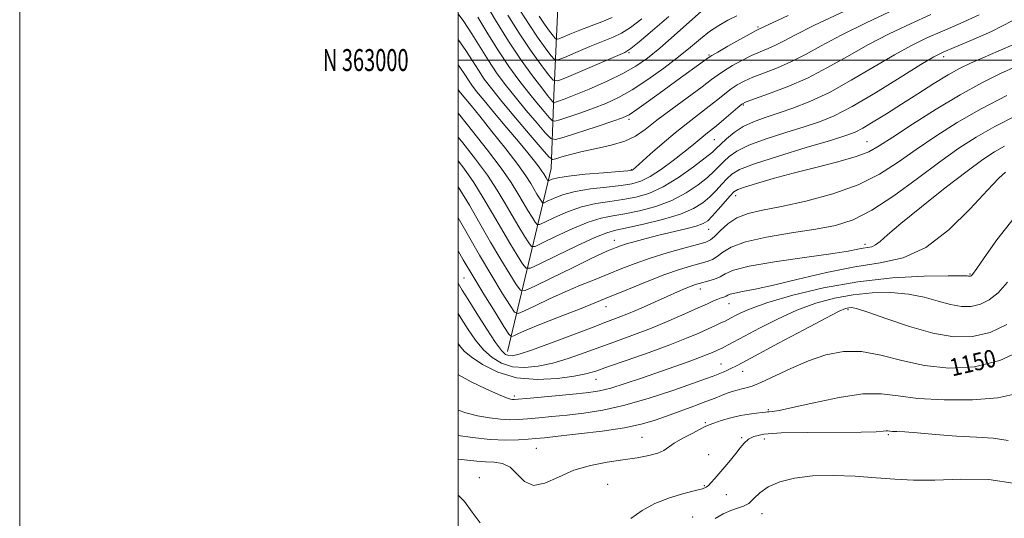
# Model space of a CAD drawing. Extents: x 2082300 to 2085200, y 362300 to 365200.
# Drawn here: x 2082300 to 2082749, y 362791 to 363018 of the extents above; entities that cross this region are included whole.
import ezdxf
from ezdxf.enums import TextEntityAlignment as Align

# ---------------------------------------------------------------- set-up
doc = ezdxf.new("R2010")
doc.units = 0
doc.header["$MEASUREMENT"] = 0
for name, color, linetype, lineweight in [('32000', 7, 'Continuous', 0), ('32001', 7, 'Continuous', 0), ('DTM HARD BREAKLINE', 7, 'Continuous', 0), ('DTM SPOT ELEVATION', 2, 'Continuous', 13), ('INDEX CONTOUR', 41, 'Continuous', 13), ('INDEX CONTOUR LABEL', 244, 'Continuous', 0), ('INTERMEDIATE CONTOUR', 44, 'Continuous', 0)]:
    doc.layers.add(name, color=color, linetype=linetype, lineweight=lineweight)
doc.styles.add('Style-ITALICS', font='ITALICS.shx')
doc.styles.add('Style-WORKING', font='WORKING.shx')

msp = doc.modelspace()

# ---------------------------------------------------------------- linework, layer by layer
at = {"layer": '32000', "flags": 128}
for points in [[(2082300, 362300), (2085200, 362300), (2085200, 365200), (2082300, 365200), (2082300, 362300)], [(2082500, 362500), (2085000, 362500), (2085000, 365000), (2082500, 365000), (2082500, 362500)], [(2082500, 363000), (2085000, 363000)]]:
    msp.add_lwpolyline(points, dxfattribs=at)
at = {"layer": 'DTM HARD BREAKLINE'}
msp.add_polyline3d([(2082588.901, 363427.923, 1053.058), (2082587.89, 363402.928, 1056.644), (2082590.66, 363361.103, 1061.087), (2082591.45, 363320.335, 1066.359), (2082590.272, 363281.024, 1071.17), (2082585.833, 363226.002, 1077.59), (2082582.458, 363175.458, 1083.965), (2082580.536, 363147.071, 1088.004), (2082565.588, 363106.957, 1093.452), (2082556.581, 363067.63, 1099.04), (2082545.553, 363027.521, 1106.197), (2082543.704, 362983.991, 1115.187), (2082542.42, 362950.572, 1122.867), (2082522.44, 362867.04, 1139.27)], dxfattribs=at)
at = {"layer": 'DTM SPOT ELEVATION'}
for p in [(2082636.81, 363015.03, 1119.8), (2082577.932, 363003.406, 1114.178), (2082614.4, 363002.37, 1119.81), (2082721.45, 363001.58, 1130.47), (2082630.12, 362979.55, 1126.2), (2082577.885, 362972.907, 1120.353), (2082616.8, 362963.69, 1126.93), (2082686.48, 362962.81, 1133.13), (2082578.964, 362950.009, 1123.888), (2082626.54, 362938.11, 1134.6), (2082614.22, 362922.74, 1134.8), (2082571.233, 362917.761, 1133.334), (2082685.61, 362915.95, 1139.58), (2082502.62, 362900.559, 1139.011), (2082733.44, 362902.46, 1143.85), (2082610.54, 362895.57, 1140.6), (2082567.402, 362887.537, 1138.644), (2082623.59, 362888.86, 1142.8), (2082677.82, 362886.11, 1148.32), (2082619.88, 362861.37, 1147.2), (2082629.86, 362858.02, 1148.7), (2082562.921, 362854.412, 1144.746), (2082525.664, 362846.753, 1145.67), (2082641.44, 362840.63, 1151.8), (2082612.71, 362834.57, 1151.804), (2082583.85, 362827.96, 1151.04), (2082629.35, 362827.79, 1153.8), (2082639.66, 362827.2, 1154.7), (2082696.3, 362829.18, 1154.2), (2082535.65, 362822.97, 1150.94), (2082614.28, 362819.98, 1153.385), (2082509.655, 362809.576, 1153.4), (2082568.282, 362806.448, 1153.052), (2082612.37, 362805.84, 1153.9), (2082622.37, 362801.76, 1154.6), (2082606.96, 362791.58, 1154.9), (2082638.68, 362793.16, 1156.8)]:
    msp.add_point(p, dxfattribs=at)
at = {"layer": 'INDEX CONTOUR'}
for points in [[(2082650.469, 363020.3549, 1120), (2082641.692, 363016.254, 1120), (2082637.103, 363014.075, 1120), (2082635.892, 363013.4429, 1120), (2082633.138, 363011.937, 1120), (2082628.462, 363009.33, 1120), (2082623.0369, 363006.281, 1120), (2082618.422, 363003.671, 1120), (2082615.7099, 363002.105, 1120), (2082614.116, 363001.088, 1120), (2082612.391, 362999.851, 1120), (2082599.807, 362990.705, 1120), (2082593.305, 362985.957, 1120), (2082586.789, 362981.215, 1120), (2082581.454, 362977.388, 1120), (2082577.978, 362975.073, 1120), (2082574.964, 362973.619, 1120), (2082570.497, 362972.059, 1120), (2082563.371, 362969.715, 1120), (2082548.341, 362964.817, 1120), (2082544.4, 362963.703, 1120), (2082542.209, 362964.164, 1120), (2082539.888, 362966.596, 1120), (2082536.028, 362971.153, 1120), (2082531.093, 362977.036, 1120), (2082526.015, 362983.204, 1120), (2082521.525, 362988.868, 1120), (2082517.545, 362994.241, 1120), (2082513.795, 362999.79, 1120), (2082510.049, 363005.812, 1120), (2082506.3, 363011.94, 1120), (2082502.596, 363017.639, 1120), (2082500, 363021.151, 1120)], [(2082570.2701, 363019.348, 1110), (2082565.585, 363017.489, 1110), (2082560.641, 363015.647, 1110), (2082555.577, 363013.651, 1110), (2082550.962, 363011.742, 1110), (2082547.473, 363010.261, 1110), (2082545.522, 363009.5131, 1110), (2082544.478, 363009.668, 1110), (2082543.446, 363010.858, 1110), (2082541.733, 363013.145, 1110), (2082539.449, 363016.311, 1110), (2082536.909, 363020.064, 1110)], [(2082752.695, 363017.832, 1130), (2082743.354, 363013.017, 1130), (2082733.934, 363008.866, 1130), (2082726.206, 363005.719, 1130), (2082721.2089, 363003.631, 1130), (2082717.054, 363001.493, 1130), (2082711.119, 362997.91, 1130), (2082701.644, 362992.014, 1130), (2082690.312, 362985.054, 1130), (2082679.669, 362978.805, 1130), (2082671.5421, 362974.581, 1130), (2082664.877, 362971.836, 1130), (2082657.903, 362969.56, 1130), (2082649.4111, 362966.955, 1130), (2082640.447, 362964.072, 1130), (2082632.621, 362961.173, 1130), (2082627.139, 362958.472, 1130), (2082623.595, 362955.996, 1130), (2082621.181, 362953.721, 1130), (2082619.131, 362951.575, 1130), (2082616.845, 362949.28, 1130), (2082613.764, 362946.508, 1130), (2082609.451, 362943.077, 1130), (2082603.952, 362939.382, 1130), (2082597.434, 362935.967, 1130), (2082590.162, 362933.265, 1130), (2082582.799, 362931.283, 1130), (2082576.102, 362929.92, 1130), (2082570.526, 362928.982, 1130), (2082565.293, 362927.908, 1130), (2082559.319, 362926.04, 1130), (2082551.978, 362923, 1130), (2082544.47, 362919.511, 1130), (2082538.452, 362916.575, 1130), (2082535.0751, 362915.025, 1130), (2082533.467, 362915.036, 1130), (2082532.249, 362916.619, 1130), (2082530.321, 362919.714, 1130), (2082527.701, 362923.996, 1130), (2082524.685, 362929.067, 1130), (2082521.464, 362934.622, 1130), (2082517.802, 362940.706, 1130), (2082513.3591, 362947.453, 1130), (2082507.9729, 362954.8401, 1130), (2082502.1851, 362962.223, 1130), (2082500, 362964.85, 1130)], [(2082749.2909, 362960.8, 1140), (2082744.601, 362958.118, 1140), (2082739.363, 362954.628, 1140), (2082732.165, 362949.322, 1140), (2082722.234, 362941.675, 1140), (2082711.3629, 362933.1, 1140), (2082701.987, 362925.493, 1140), (2082695.918, 362920.317, 1140), (2082692.494, 362917.2921, 1140), (2082690.431, 362915.7, 1140), (2082688.64, 362914.894, 1140), (2082686.803, 362914.493, 1140), (2082684.796, 362914.184, 1140), (2082682.255, 362913.689, 1140), (2082677.843, 362912.875, 1140), (2082669.986, 362911.643, 1140), (2082657.947, 362909.952, 1140), (2082644.361, 362907.983, 1140), (2082632.703, 362905.974, 1140), (2082625.539, 362904.128, 1140), (2082621.788, 362902.511, 1140), (2082619.46, 362901.155, 1140), (2082616.964, 362900.077, 1140), (2082614.304, 362899.243, 1140), (2082609.9569, 362898.101, 1140), (2082608.225, 362897.573, 1140), (2082606.234, 362896.849, 1140), (2082603.58, 362895.773, 1140), (2082600.024, 362894.25, 1140), (2082595.374, 362892.203, 1140), (2082589.614, 362889.64, 1140), (2082583.45, 362886.916, 1140), (2082577.765, 362884.474, 1140), (2082573.04, 362882.568, 1140), (2082568.141, 362880.714, 1140), (2082561.53, 362878.242, 1140), (2082552.312, 362874.751, 1140), (2082542.169, 362870.925, 1140), (2082533.427, 362867.721, 1140), (2082527.826, 362865.865, 1140), (2082524.77, 362865.165, 1140), (2082523.0741, 362865.201, 1140), (2082521.659, 362865.763, 1140), (2082519.85, 362867.476, 1140), (2082517.079, 362871.174, 1140), (2082513.044, 362877.255, 1140), (2082508.517, 362884.372, 1140), (2082504.54, 362890.744, 1140), (2082501.883, 362895.047, 1140), (2082500, 362898.192, 1140)], [(2082758.415, 362868.153, 1150), (2082747.166, 362862.915, 1150), (2082735.47, 362860.093, 1150), (2082723.848, 362859.5351, 1150), (2082712.709, 362860.704, 1150), (2082702.377, 362862.9859, 1150), (2082692.841, 362865.447, 1150), (2082684.005, 362867.075, 1150), (2082675.7369, 362867.0791, 1150), (2082667.772, 362865.566, 1150), (2082659.808, 362862.865, 1150), (2082651.737, 362859.377, 1150), (2082638.142, 362852.896, 1150), (2082634.056, 362851.222, 1150), (2082631.417, 362850.448, 1150), (2082629.386, 362850.031, 1150), (2082627.276, 362849.519, 1150), (2082625.0099, 362848.8431, 1150), (2082622.66, 362848.03, 1150), (2082620.195, 362847.076, 1150), (2082617.176, 362845.864, 1150), (2082613.061, 362844.249, 1150), (2082607.541, 362842.161, 1150), (2082601.25, 362839.833, 1150), (2082595.057, 362837.573, 1150), (2082589.463, 362835.617, 1150), (2082583.498, 362833.915, 1150), (2082575.827, 362832.346, 1150), (2082565.719, 362830.831, 1150), (2082554.867, 362829.472, 1150), (2082545.5691, 362828.418, 1150), (2082539.459, 362827.761, 1150), (2082535.501, 362827.3761, 1150), (2082531.993, 362827.086, 1150), (2082527.514, 362826.786, 1150), (2082521.755, 362826.662, 1150), (2082514.683, 362826.976, 1150), (2082506.517, 362827.8739, 1150), (2082500, 362828.828, 1150)]]:
    msp.add_polyline3d(points, dxfattribs=at)
at = {"layer": 'INTERMEDIATE CONTOUR'}
for points in [[(2082610.938, 363022.325, 1116), (2082598.582, 363011.26, 1116), (2082591.932, 363005.438, 1116), (2082586.34, 363000.863, 1116), (2082581.0959, 362997.21, 1116), (2082575.081, 362993.824, 1116), (2082567.61, 362990.245, 1116), (2082559.741, 362986.79, 1116), (2082552.97, 362983.974, 1116), (2082548.43, 362982.172, 1116), (2082545.823, 362981.204, 1116), (2082544.487, 362980.752, 1116), (2082543.822, 362980.564, 1116), (2082543.451, 362980.642, 1116), (2082543.059, 362981.053, 1116), (2082542.311, 362981.95, 1116), (2082540.803, 362983.836, 1116), (2082538.114, 362987.2991, 1116), (2082533.978, 362992.767, 1116), (2082528.749, 363000.02, 1116), (2082522.932, 363008.674, 1116), (2082517.063, 363018.161, 1116), (2082511.789, 363027.159, 1116)], [(2082698.998, 363023.06, 1124), (2082686.398, 363017.131, 1124), (2082674.729, 363011.377, 1124), (2082665.587, 363006.529, 1124), (2082658.402, 363002.571, 1124), (2082652.0639, 362999.298, 1124), (2082645.739, 362996.529, 1124), (2082639.694, 362994.173, 1124), (2082634.474, 362992.161, 1124), (2082630.451, 362990.401, 1124), (2082627.2961, 362988.698, 1124), (2082624.511, 362986.83, 1124), (2082621.638, 362984.611, 1124), (2082618.402, 362981.988, 1124), (2082614.57, 362978.939, 1124), (2082604.731, 362971.438, 1124), (2082599.004, 362966.884, 1124), (2082593.07, 362961.867, 1124), (2082587.602, 362957.055, 1124), (2082580.909, 362951.071, 1124), (2082579.81, 362950.126, 1124), (2082579.422, 362949.843, 1124), (2082579, 362949.713, 1124), (2082577.403, 362949.541, 1124), (2082573.392, 362949.209, 1124), (2082566.315, 362948.637, 1124), (2082557.871, 362947.8931, 1124), (2082550.3449, 362947.085, 1124), (2082545.491, 362946.314, 1124), (2082542.94, 362945.654, 1124), (2082541.79, 362945.172, 1124), (2082541.253, 362944.926, 1124), (2082540.998, 362944.928, 1124), (2082540.804, 362945.179, 1124), (2082540.082, 362946.351, 1124), (2082539.058, 362948.08, 1124), (2082538.244, 362949.338, 1124), (2082536.909, 362951.2, 1124), (2082534.811, 362953.926, 1124), (2082531.756, 362957.73, 1124), (2082527.564, 362962.812, 1124), (2082522.255, 362969.148, 1124), (2082516.658, 362975.799, 1124), (2082511.802, 362981.6, 1124), (2082508.446, 362985.706, 1124), (2082506.264, 362988.555, 1124), (2082504.659, 362990.906, 1124), (2082503.036, 362993.463, 1124), (2082500.811, 362996.721, 1124), (2082500, 362997.768, 1124)], [(2082676.179, 363022.3441, 1122), (2082662.599, 363015.866, 1122), (2082653.64, 363011.392, 1122), (2082648.34, 363008.606, 1122), (2082644.8, 363006.789, 1122), (2082641.421, 363005.3021, 1122), (2082637.793, 363003.808, 1122), (2082633.806, 363002.049, 1122), (2082629.456, 362999.866, 1122), (2082625.167, 362997.489, 1122), (2082621.466, 362995.25, 1122), (2082618.594, 362993.3009, 1122), (2082615.621, 362991.077, 1122), (2082611.328, 362987.84, 1122), (2082597.56, 362977.695, 1122), (2082590.674, 362972.518, 1122), (2082585.362, 362968.408, 1122), (2082580.865, 362965.314, 1122), (2082575.9721, 362962.971, 1122), (2082569.832, 362961.135, 1122), (2082563.049, 362959.625, 1122), (2082556.5931, 362958.28, 1122), (2082551.272, 362956.991, 1122), (2082547.262, 362955.849, 1122), (2082544.579, 362955, 1122), (2082543.004, 362954.7249, 1122), (2082541.376, 362955.857, 1122), (2082538.302, 362959.3669, 1122), (2082532.886, 362965.755, 1122), (2082526.238, 362973.636, 1122), (2082519.966, 362981.156, 1122), (2082515.299, 362986.918, 1122), (2082511.944, 362991.352, 1122), (2082509.227, 362995.348, 1122), (2082506.543, 362999.638, 1122), (2082503.556, 363004.33, 1122), (2082500, 363009.378, 1122)], [(2082715.664, 363020.7351, 1126), (2082706.402, 363016.584, 1126), (2082696.617, 363011.919, 1126), (2082686.859, 363006.888, 1126), (2082677.534, 363001.666, 1126), (2082668.465, 362996.536, 1126), (2082659.328, 362991.8071, 1126), (2082650.056, 362987.756, 1126), (2082641.595, 362984.538, 1126), (2082635.143, 362982.273, 1126), (2082631.445, 362980.937, 1126), (2082629.426, 362979.906, 1126), (2082627.555, 362978.41, 1126), (2082621.183, 362972.898, 1126), (2082617.812, 362970.038, 1126), (2082615.144, 362967.866, 1126), (2082613.033, 362966.205, 1126), (2082611.1509, 362964.704, 1126), (2082606.588, 362960.867, 1126), (2082603.003, 362957.959, 1126), (2082598.158, 362954.203, 1126), (2082592.725, 362950.2329, 1126), (2082587.603, 362946.872, 1126), (2082583.3661, 362944.721, 1126), (2082579.282, 362943.516, 1126), (2082574.296, 362942.78, 1126), (2082567.7189, 362942.085, 1126), (2082560.345, 362941.231, 1126), (2082553.336, 362940.07, 1126), (2082547.653, 362938.542, 1126), (2082543.45, 362936.939, 1126), (2082540.677, 362935.64, 1126), (2082539.194, 362934.959, 1126), (2082538.488, 362934.964, 1126), (2082537.953, 362935.6591, 1126), (2082537.106, 362937.018, 1126), (2082535.955, 362938.899, 1126), (2082533.124, 362943.681, 1126), (2082530.874, 362947.159, 1126), (2082527.181, 362952.308, 1126), (2082521.692, 362959.477, 1126), (2082515.445, 362967.403, 1126), (2082509.823, 362974.425, 1126), (2082505.894, 362979.268, 1126), (2082501.113, 362985.059, 1126), (2082500.524, 362985.829, 1126), (2082500, 362986.596, 1126)], [(2082737.657, 363020.648, 1128), (2082728.989, 363016.632, 1128), (2082720.935, 363013.227, 1128), (2082713.806, 363010.107, 1128), (2082706.8359, 363006.706, 1128), (2082698.989, 363002.399, 1128), (2082679.343, 362990.7791, 1128), (2082669.346, 362985.254, 1128), (2082660.461, 362981.053, 1128), (2082652.723, 362978.014, 1128), (2082645.959, 362975.731, 1128), (2082640.005, 362973.811, 1128), (2082634.7409, 362971.903, 1128), (2082630.055, 362969.667, 1128), (2082625.8879, 362966.909, 1128), (2082622.385, 362964.023, 1128), (2082619.74, 362961.546, 1128), (2082617.918, 362959.776, 1128), (2082615.967, 362958.032, 1128), (2082612.701, 362955.391, 1128), (2082607.319, 362951.274, 1128), (2082600.55, 362946.484, 1128), (2082593.508, 362942.171, 1128), (2082587.057, 362939.215, 1128), (2082581.077, 362937.428, 1128), (2082575.199, 362936.35, 1128), (2082569.122, 362935.534, 1128), (2082562.819, 362934.569, 1128), (2082556.3281, 362933.055, 1128), (2082549.816, 362930.7709, 1128), (2082543.96, 362928.225, 1128), (2082539.565, 362926.107, 1128), (2082537.135, 362924.992, 1128), (2082535.977, 362925, 1128), (2082535.101, 362926.139, 1128), (2082533.713, 362928.366, 1128), (2082531.8279, 362931.447, 1128), (2082529.658, 362935.0969, 1128), (2082527.27, 362939.181, 1128), (2082524.148, 362944.17, 1128), (2082519.63, 362950.683, 1128), (2082513.412, 362958.945, 1128), (2082506.618, 362967.597, 1128), (2082500.73, 362974.886, 1128), (2082500, 362975.757, 1128)], [(2082627.2, 363020.194, 1118), (2082623.059, 363018.173, 1118), (2082618.875, 363015.763, 1118), (2082614.721, 363012.955, 1118), (2082610.571, 363009.718, 1118), (2082606.012, 363005.94, 1118), (2082600.532, 363001.484, 1118), (2082593.841, 362996.355, 1118), (2082586.536, 362991.115, 1118), (2082579.435, 362986.462, 1118), (2082573.14, 362982.913, 1118), (2082567.396, 362980.236, 1118), (2082561.734, 362978.017, 1118), (2082555.901, 362975.944, 1118), (2082550.515, 362974.127, 1118), (2082546.414, 362972.785, 1118), (2082544.111, 362972.134, 1118), (2082542.83, 362972.403, 1118), (2082541.474, 362973.824, 1118), (2082539.169, 362976.552, 1118), (2082535.948, 362980.436, 1118), (2082532.065, 362985.251, 1118), (2082527.752, 362990.817, 1118), (2082523.147, 362997.13, 1118), (2082518.363, 363004.232, 1118), (2082513.556, 363011.986, 1118), (2082509.045, 363019.549, 1118)], [(2082596.18, 363019.849, 1114), (2082588.699, 363013.505, 1114), (2082582.524, 363008.244, 1114), (2082578.806, 363005.205, 1114), (2082575.973, 363003.47, 1114), (2082571.767, 363001.609, 1114), (2082549.492, 362992.106, 1114), (2082545.49, 362990.573, 1114), (2082543.348, 362990.891, 1114), (2082541.231, 362993.332, 1114), (2082537.714, 362998.025, 1114), (2082533.029, 363004.519, 1114), (2082527.817, 363012.221, 1114), (2082522.683, 363020.469, 1114)], [(2082583.774, 363018.839, 1112), (2082578.5929, 363014.87, 1112), (2082574.538, 363012.276, 1112), (2082570.779, 363010.479, 1112), (2082566.204, 363008.628, 1112), (2082560.146, 363006.128, 1112), (2082553.719, 363003.415, 1112), (2082548.482, 363001.183, 1112), (2082545.506, 363000.043, 1112), (2082543.913, 363000.2799, 1112), (2082542.3379, 363002.095, 1112), (2082539.723, 363005.585, 1112), (2082536.239, 363010.415, 1112), (2082532.363, 363016.143, 1112), (2082528.518, 363022.327, 1112)], [(2082754.079, 363007.369, 1132), (2082746.358, 363003.986, 1132), (2082739.301, 363001.053, 1132), (2082733.682, 362998.617, 1132), (2082728.7689, 362996.207, 1132), (2082723.461, 362993.222, 1132), (2082716.952, 362989.25, 1132), (2082709.64, 362984.6301, 1132), (2082702.221, 362979.89, 1132), (2082695.329, 362975.51, 1132), (2082689.353, 362971.785, 1132), (2082684.617, 362968.961, 1132), (2082681.03, 362967.102, 1132), (2082676.831, 362965.5321, 1132), (2082669.846, 362963.389, 1132), (2082658.816, 362960.099, 1132), (2082646.153, 362956.241, 1132), (2082635.187, 362952.678, 1132), (2082628.389, 362950.035, 1132), (2082624.805, 362947.968, 1132), (2082622.623, 362945.895, 1132), (2082620.344, 362943.373, 1132), (2082617.723, 362940.528, 1132), (2082614.827, 362937.626, 1132), (2082611.583, 362934.8801, 1132), (2082607.353, 362932.28, 1132), (2082601.359, 362929.762, 1132), (2082593.267, 362927.314, 1132), (2082584.52, 362925.138, 1132), (2082577.006, 362923.49, 1132), (2082571.929, 362922.431, 1132), (2082567.7671, 362921.246, 1132), (2082562.311, 362919.025, 1132), (2082554.1409, 362915.228, 1132), (2082544.98, 362910.797, 1132), (2082537.34, 362907.042, 1132), (2082533.016, 362905.0581, 1132), (2082530.957, 362905.072, 1132), (2082529.397, 362907.0979, 1132), (2082526.929, 362911.062, 1132), (2082523.574, 362916.544, 1132), (2082519.713, 362923.037, 1132), (2082515.657, 362930.063, 1132), (2082511.455, 362937.242, 1132), (2082507.088, 362944.222, 1132), (2082502.534, 362950.736, 1132), (2082500, 362953.975, 1132)], [(2082754.8, 362997.26, 1134), (2082747.459, 362993.895, 1134), (2082738.929, 362989.6361, 1134), (2082729.067, 362984.214, 1134), (2082718.03, 362977.606, 1134), (2082707.188, 362970.767, 1134), (2082698.212, 362964.901, 1134), (2082692.119, 362960.869, 1134), (2082687.317, 362958.171, 1134), (2082681.56, 362955.965, 1134), (2082673.223, 362953.575, 1134), (2082663.164, 362950.9959, 1134), (2082652.863, 362948.388, 1134), (2082643.629, 362945.914, 1134), (2082636.08, 362943.755, 1134), (2082630.6611, 362942.097, 1134), (2082627.538, 362940.979, 1134), (2082625.753, 362939.864, 1134), (2082624.0649, 362938.069, 1134), (2082618.601, 362931.775, 1134), (2082615.89, 362928.743, 1134), (2082613.839, 362926.711, 1134), (2082611.746, 362925.402, 1134), (2082608.631, 362924.314, 1134), (2082603.818, 362923.044, 1134), (2082591.586, 362920.093, 1134), (2082585.771, 362918.627, 1134), (2082580.76, 362917.287, 1134), (2082576.81, 362916.15, 1134), (2082574.054, 362915.266, 1134), (2082572.142, 362914.564, 1134), (2082570.601, 362913.946, 1134), (2082568.8459, 362913.229, 1134), (2082565.842, 362911.898, 1134), (2082560.441, 362909.355, 1134), (2082552.111, 362905.314, 1134), (2082542.784, 362900.74, 1134), (2082535.009, 362896.91, 1134), (2082530.596, 362894.913, 1134), (2082528.401, 362895.086, 1134), (2082526.545, 362897.578, 1134), (2082523.536, 362902.41, 1134), (2082519.447, 362909.092, 1134), (2082514.74, 362917.008, 1134), (2082509.851, 362925.503, 1134), (2082505.109, 362933.777, 1134), (2082500.817, 362940.991, 1134), (2082500, 362942.229, 1134)], [(2082750.234, 362983.804, 1136), (2082738.539, 362977.698, 1136), (2082727.675, 362971.474, 1136), (2082717.841, 362965.299, 1136), (2082708.944, 362959.247, 1136), (2082700.727, 362953.4159, 1136), (2082692.28, 362947.974, 1136), (2082682.533, 362943.11, 1136), (2082670.882, 362938.989, 1136), (2082658.606, 362935.673, 1136), (2082647.452, 362933.197, 1136), (2082638.76, 362931.4829, 1136), (2082632.23, 362929.989, 1136), (2082627.153, 362928.057, 1136), (2082622.948, 362925.271, 1136), (2082619.544, 362922.18, 1136), (2082616.999, 362919.575, 1136), (2082615.152, 362918.003, 1136), (2082612.966, 362917.026, 1136), (2082609.186, 362915.959, 1136), (2082602.996, 362914.278, 1136), (2082595.331, 362912.099, 1136), (2082587.565, 362909.697, 1136), (2082580.75, 362907.294, 1136), (2082574.649, 362904.905, 1136), (2082568.702, 362902.491, 1136), (2082562.448, 362900, 1136), (2082555.816, 362897.331, 1136), (2082548.8351, 362894.367, 1136), (2082541.685, 362891.106, 1136), (2082535.168, 362887.99, 1136), (2082530.239, 362885.574, 1136), (2082527.453, 362884.412, 1136), (2082525.756, 362885.056, 1136), (2082523.693, 362888.058, 1136), (2082520.144, 362893.758, 1136), (2082515.32, 362901.64, 1136), (2082509.768, 362910.978, 1136), (2082504.044, 362920.944, 1136), (2082500, 362928.117, 1136)], [(2082754.459, 362974.627, 1138), (2082744.83, 362969.681, 1138), (2082736.376, 362964.898, 1138), (2082728.376, 362959.775, 1138), (2082719.676, 362953.593, 1138), (2082709.529, 362946.008, 1138), (2082698.803, 362938.142, 1138), (2082688.769, 362931.492, 1138), (2082680.238, 362927.145, 1138), (2082672.18, 362924.572, 1138), (2082663.103, 362922.84, 1138), (2082652.113, 362921.1551, 1138), (2082640.717, 362919.289, 1138), (2082631.017, 362917.154, 1138), (2082624.566, 362914.7409, 1138), (2082620.706, 362912.351, 1138), (2082618.23, 362910.365, 1138), (2082616.0579, 362909.04, 1138), (2082613.635, 362908.134, 1138), (2082606.381, 362906.149, 1138), (2082601.015, 362904.508, 1138), (2082594.326, 362902.166, 1138), (2082586.263, 362899.003, 1138), (2082577.008, 362895.206, 1138), (2082566.803, 362891.035, 1138), (2082556.05, 362886.771, 1138), (2082545.791, 362882.763, 1138), (2082537.228, 362879.379, 1138), (2082531.259, 362876.898, 1138), (2082527.551, 362875.24, 1138), (2082525.469, 362874.238, 1138), (2082524.31, 362873.91, 1138), (2082523.11, 362875.025, 1138), (2082520.841, 362878.538, 1138), (2082516.82, 362884.982, 1138), (2082511.74, 362893.195, 1138), (2082506.641, 362901.596, 1138), (2082502.332, 362908.943, 1138), (2082500, 362913.07, 1138)], [(2082749.62, 362948.913, 1142), (2082746.6381, 362946.072, 1142), (2082741.468, 362940.639, 1142), (2082733.596, 362932.137, 1142), (2082723.85, 362922.559, 1142), (2082713.391, 362914.512, 1142), (2082703.068, 362909.867, 1142), (2082692.483, 362907.556, 1142), (2082680.921, 362905.774, 1142), (2082668.066, 362903.151, 1142), (2082655.172, 362900.054, 1142), (2082643.888, 362897.286, 1142), (2082635.493, 362895.454, 1142), (2082629.785, 362894.395, 1142), (2082626.194, 362893.75, 1142), (2082624.14, 362893.221, 1142), (2082623.019, 362892.747, 1142), (2082622.222, 362892.3261, 1142), (2082621.24, 362891.943, 1142), (2082619.974, 362891.518, 1142), (2082618.425, 362890.961, 1142), (2082616.5, 362890.1551, 1142), (2082613.714, 362888.9, 1142), (2082609.486, 362886.973, 1142), (2082603.453, 362884.256, 1142), (2082596.125, 362881.057, 1142), (2082588.234, 362877.788, 1142), (2082580.3811, 362874.7701, 1142), (2082572.666, 362871.959, 1142), (2082565.06, 362869.215, 1142), (2082557.5569, 362866.468, 1142), (2082550.238, 362863.906, 1142), (2082543.206, 362861.78, 1142), (2082536.563, 362860.331, 1142), (2082530.4011, 362859.737, 1142), (2082524.812, 362860.163, 1142), (2082519.855, 362861.724, 1142), (2082515.454, 362864.349, 1142), (2082511.499, 362867.914, 1142), (2082507.887, 362872.266, 1142), (2082504.539, 362877.1259, 1142), (2082501.377, 362882.1829, 1142), (2082500, 362884.452, 1142)], [(2082753.588, 362928.065, 1144), (2082745.747, 362918.059, 1144), (2082739.881, 362909.819, 1144), (2082736.548, 362904.996, 1144), (2082734.636, 362902.203, 1144), (2082734.339, 362901.863, 1144), (2082734.055, 362901.634, 1144), (2082733.7749, 362901.4949, 1144), (2082733.486, 362901.4279, 1144), (2082733.175, 362901.425, 1144), (2082732.828, 362901.483, 1144), (2082732.137, 362901.585, 1144), (2082729.615, 362901.666, 1144), (2082723.478, 362901.65, 1144), (2082712.563, 362901.4119, 1144), (2082698.183, 362900.63, 1144), (2082682.272, 362898.935, 1144), (2082666.639, 362896.133, 1144), (2082652.599, 362892.732, 1144), (2082641.342, 362889.416, 1144), (2082633.692, 362886.74, 1144), (2082628.997, 362884.742, 1144), (2082626.2359, 362883.329, 1144), (2082624.479, 362882.385, 1144), (2082623.147, 362881.69, 1144), (2082621.755, 362880.998, 1144), (2082619.877, 362880.097, 1144), (2082617.341, 362878.908, 1144), (2082614.04, 362877.388, 1144), (2082609.796, 362875.483, 1144), (2082604.166, 362873.109, 1144), (2082596.639, 362870.173, 1144), (2082587.11, 362866.698, 1144), (2082577.113, 362863.169, 1144), (2082568.589, 362860.189, 1144), (2082562.801, 362858.186, 1144), (2082558.307, 362856.886, 1144), (2082552.986, 362855.84, 1144), (2082545.299, 362854.798, 1144), (2082536.032, 362854.31, 1144), (2082526.55, 362855.124, 1144), (2082518.0519, 362857.686, 1144), (2082511.0569, 362861.222, 1144), (2082505.918, 362864.654, 1144), (2082502.731, 362867.278, 1144), (2082500.56, 362869.881, 1144), (2082500, 362870.773, 1144)], [(2082750.576, 362898.77, 1146), (2082746.32, 362893.896, 1146), (2082742.26, 362890.621, 1146), (2082738.238, 362888.635, 1146), (2082734.093, 362887.67, 1146), (2082729.635, 362887.628, 1146), (2082724.667, 362888.452, 1146), (2082719.018, 362890.001, 1146), (2082712.611, 362891.797, 1146), (2082705.394, 362893.275, 1146), (2082697.383, 362893.978, 1146), (2082688.869, 362893.864, 1146), (2082680.211, 362892.998, 1146), (2082671.677, 362891.418, 1146), (2082663.169, 362889.069, 1146), (2082654.498, 362885.871, 1146), (2082645.661, 362881.882, 1146), (2082637.4, 362877.712, 1146), (2082630.647, 362874.111, 1146), (2082623.228, 362870.127, 1146), (2082621.457, 362869.198, 1146), (2082620.138, 362868.531, 1146), (2082618.9599, 362867.964, 1146), (2082617.69, 362867.377, 1146), (2082616.057, 362866.6481, 1146), (2082613.657, 362865.658, 1146), (2082610.048, 362864.286, 1146), (2082604.929, 362862.448, 1146), (2082583.59, 362854.987, 1146), (2082576.128, 362852.455, 1146), (2082569.632, 362850.43, 1146), (2082564.481, 362849.148, 1146), (2082559.667, 362848.376, 1146), (2082553.83, 362847.765, 1146), (2082546.156, 362847.0521, 1146), (2082531.256, 362845.7109, 1146), (2082527.3171, 362845.367, 1146), (2082525.537, 362845.242, 1146), (2082524.7659, 362845.256, 1146), (2082523.906, 362845.41, 1146), (2082522.073, 362846.019, 1146), (2082518.435, 362847.48, 1146), (2082512.599, 362850.025, 1146), (2082505.922, 362853.227, 1146), (2082500.199, 362856.497, 1146), (2082500, 362856.664, 1146)], [(2082750.362, 362879.43, 1148), (2082742.702, 362875.775, 1148), (2082734.7011, 362873.913, 1148), (2082726.095, 362873.831, 1148), (2082716.506, 362875.422, 1148), (2082705.898, 362878.418, 1148), (2082695.607, 362881.928, 1148), (2082687.31, 362884.9001, 1148), (2082682.203, 362886.544, 1148), (2082679.555, 362887.098, 1148), (2082678.15, 362887.06, 1148), (2082676.715, 362886.703, 1148), (2082673.74, 362885.407, 1148), (2082667.654, 362882.327, 1148), (2082657.666, 362877.0429, 1148), (2082646.099, 362870.841, 1148), (2082629.852, 362862.087, 1148), (2082626.633, 362860.382, 1148), (2082624.76, 362859.454, 1148), (2082622.884, 362858.592, 1148), (2082620.822, 362857.693, 1148), (2082618.685, 362856.808, 1148), (2082616.363, 362855.903, 1148), (2082612.864, 362854.619, 1148), (2082606.978, 362852.515, 1148), (2082597.981, 362849.3571, 1148), (2082587.085, 362845.7591, 1148), (2082575.989, 362842.541, 1148), (2082566.066, 362840.331, 1148), (2082557.387, 362838.967, 1148), (2082549.7, 362838.092, 1148), (2082542.807, 362837.4069, 1148), (2082536.75, 362836.845, 1148), (2082531.625, 362836.399, 1148), (2082527.401, 362836.0791, 1148), (2082523.528, 362835.972, 1148), (2082519.327, 362836.184, 1148), (2082514.326, 362836.793, 1148), (2082508.881, 362837.768, 1148), (2082503.559, 362839.052, 1148), (2082500, 362840.261, 1148)], [(2082754.361, 362847.71, 1152), (2082746.217, 362845.988, 1152), (2082734.667, 362845.056, 1152), (2082721.648, 362844.992, 1152), (2082709.743, 362845.666, 1152), (2082700.726, 362846.832, 1152), (2082693.117, 362847.79, 1152), (2082684.625, 362847.726, 1152), (2082673.756, 362846.129, 1152), (2082662.203, 362843.71, 1152), (2082652.458, 362841.481, 1152), (2082646.379, 362840.218, 1152), (2082643.299, 362839.742, 1152), (2082641.919, 362839.64, 1152), (2082641.074, 362839.5619, 1152), (2082640.141, 362839.437, 1152), (2082638.629, 362839.258, 1152), (2082636.162, 362839.002, 1152), (2082632.8161, 362838.571, 1152), (2082628.782, 362837.848, 1152), (2082624.331, 362836.781, 1152), (2082620.057, 362835.568, 1152), (2082616.635, 362834.473, 1152), (2082614.4491, 362833.649, 1152), (2082612.721, 362832.821, 1152), (2082610.378, 362831.607, 1152), (2082606.708, 362829.754, 1152), (2082602.423, 362827.533, 1152), (2082598.593, 362825.345, 1152), (2082593.772, 362822.01, 1152), (2082591.07, 362820.755, 1152), (2082587.013, 362819.653, 1152), (2082581.637, 362818.642, 1152), (2082575.19, 362817.666, 1152), (2082567.954, 362816.616, 1152), (2082560.346, 362815.161, 1152), (2082552.811, 362812.916, 1152), (2082545.768, 362809.81, 1152), (2082539.51, 362807.021, 1152), (2082534.301, 362806.0401, 1152), (2082530.263, 362807.821, 1152), (2082523.781, 362814.366, 1152), (2082520.285, 362816.081, 1152), (2082516.487, 362816.646, 1152), (2082512.529, 362816.801, 1152), (2082508.5029, 362817.127, 1152), (2082504.293, 362817.59, 1152), (2082500, 362817.972, 1152)], [(2082750.905, 362826.483, 1154), (2082744.108, 362827.639, 1154), (2082736.5, 362827.953, 1154), (2082727.317, 362828.511, 1154), (2082717.744, 362829.29, 1154), (2082709.451, 362829.996, 1154), (2082703.708, 362830.405, 1154), (2082700.179, 362830.584, 1154), (2082698.128, 362830.675, 1154), (2082696.882, 362830.784, 1154), (2082696.033, 362830.872, 1154), (2082695.239, 362830.866, 1154), (2082693.934, 362830.723, 1154), (2082690.671, 362830.516, 1154), (2082683.779, 362830.349, 1154), (2082659.141, 362830.1949, 1154), (2082647.2881, 362829.927, 1154), (2082639.434, 362829.339, 1154), (2082634.942, 362828.39, 1154), (2082632.377, 362827.0601, 1154), (2082630.482, 362825.33, 1154), (2082628.721, 362823.1811, 1154), (2082626.739, 362820.591, 1154), (2082624.301, 362817.6, 1154), (2082621.649, 362814.488, 1154), (2082617.095, 362809.201, 1154), (2082615.481, 362807.3519, 1154), (2082614.233, 362806.033, 1154), (2082613.137, 362805.177, 1154), (2082611.428, 362804.489, 1154), (2082608.206, 362803.622, 1154), (2082602.915, 362802.277, 1154), (2082596.378, 362800.353, 1154), (2082589.7669, 362797.798, 1154), (2082583.977, 362794.608, 1154), (2082578.804, 362790.964, 1154)], [(2082754.149, 362806.882, 1156), (2082742.149, 362808.668, 1156), (2082729.351, 362808.802, 1156), (2082717.456, 362808.422, 1156), (2082707.664, 362808.443, 1156), (2082699.162, 362808.882, 1156), (2082690.629, 362809.53, 1156), (2082681.12, 362810.169, 1156), (2082671.173, 362810.5321, 1156), (2082661.7, 362810.337, 1156), (2082653.47, 362809.372, 1156), (2082646.6911, 362807.686, 1156), (2082641.431, 362805.398, 1156), (2082637.649, 362802.688, 1156), (2082634.879, 362799.995, 1156), (2082632.548, 362797.821, 1156), (2082630.154, 362796.49, 1156), (2082627.487, 362795.608, 1156), (2082624.405, 362794.6011, 1156), (2082620.872, 362793.024, 1156), (2082617.26, 362790.938, 1156)], [(2082510.122, 362788.908, 1154), (2082506.419, 362793.75, 1154), (2082502.938, 362798.66, 1154), (2082500, 362801.565, 1154)]]:
    msp.add_polyline3d(points, dxfattribs=at)

# ---------------------------------------------------------------- texts
at = {"layer": '32001', "style": 'Style-WORKING', "width": 0.67}
msp.add_text('N 363000', height=10, dxfattribs=at).set_placement((2082477.3896, 363000), align=Align.MIDDLE_RIGHT)
at = {"layer": 'INDEX CONTOUR LABEL', "style": 'Style-ITALICS', "width": 0.875}
msp.add_text('1150', height=8, rotation=13.1, dxfattribs=at).set_placement((2082725.361, 362855.668, 1150))

doc.saveas('drawing.dxf')
